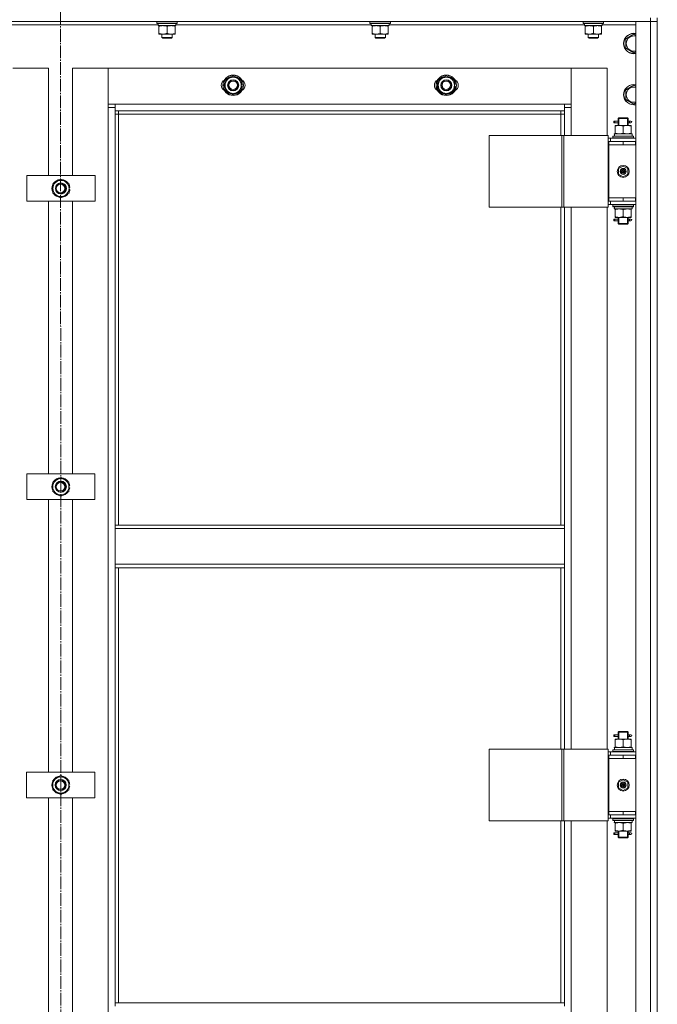
# Model space of a CAD drawing. Units: millimetres. Extents: x 0 to 32555, y -11 to 22275.
# Drawn here: x 8755 to 9503, y 16130 to 17285 of the extents above; entities that cross this region are included whole.
import ezdxf

# ---------------------------------------------------------------- set-up
doc = ezdxf.new("R2010")
doc.units = ezdxf.units.MM
doc.linetypes.add('K5LT_AXLED', pattern=[19.5, 15, -1.5, 1.5, -1.5])
doc.linetypes.add('K5LT_THIN', pattern=[0])
for name, color, linetype, true_color in [('OSI', 2, 'Continuous', 0xffff00), ('R', 1, 'Continuous', 0xff0000), ('WELDING', 7, 'Continuous', 0xffffff)]:
    doc.layers.add(name, color=color, linetype=linetype, true_color=true_color)

msp = doc.modelspace()

# ---------------------------------------------------------------- linework, layer by layer
at = {"layer": 'OSI', "color": 30, "linetype": 'K5LT_AXLED', "lineweight": 18, "true_color": 0xff8000}
msp.add_line((8802.5, 17976.1), (8804.5, 13614.2), dxfattribs=at)
at = {"layer": 'R', "color": 7, "linetype": 'K5LT_THIN', "lineweight": 18}
for p, q in [((9494.8, 17282.9), (8110.8, 17282.9)), ((8915.8, 17282.6), (8916, 17282.9)), ((8915.8, 17280.7), (8915.8, 17282.6)), ((8915.8, 17282.6), (8939.8, 17282.6)), ((8939.8, 17282.6), (8939.6, 17282.9)), ((8939.8, 17280.7), (8939.8, 17282.6)), ((9165.8, 17282.6), (9166, 17282.9)), ((9165.8, 17280.7), (9165.8, 17282.6)), ((9165.8, 17282.6), (9189.8, 17282.6)), ((9189.8, 17282.6), (9189.6, 17282.9)), ((9189.8, 17280.7), (9189.8, 17282.6)), ((9415.8, 17282.6), (9416, 17282.9)), ((9415.8, 17280.7), (9415.8, 17282.6)), ((9415.8, 17282.6), (9439.8, 17282.6)), ((9439.8, 17282.6), (9439.6, 17282.9)), ((9439.8, 17280.7), (9439.8, 17282.6)), ((9477.8, 17282.9), (9494.8, 17282.9)), ((9477.8, 15490.9), (9477.8, 17282.9)), ((9494.8, 17286.9), (9494.8, 17282.9)), ((9494.8, 15490.9), (9494.8, 17282.9)), ((9494.8, 17282.9), (9502.8, 17282.9)), ((9502.8, 17282.9), (9494.8, 17282.9)), ((9502.8, 17286.9), (9502.8, 17282.9)), ((9502.8, 17282.9), (9502.8, 15490.9)), ((9502.8, 17282.9), (9502.8, 15490.9)), ((8917.3, 17278.9), (8688.2, 17278.9)), ((8915.8, 17280.7), (8916, 17280.4)), ((8915.8, 17280.7), (8939.8, 17280.7)), ((8916, 17280.4), (8939.6, 17280.4)), ((8917.3, 17277.9), (8917.3, 17280.4)), ((8917.3, 17277.9), (8938.2, 17277.9)), ((8918.3, 17277), (8918.3, 17277.9)), ((8918.3, 17268.7), (8918.3, 17277)), ((8927.8, 17268.7), (8927.8, 17277)), ((8937.3, 17277.9), (8937.3, 17277)), ((8937.3, 17268.7), (8937.3, 17277)), ((8938.2, 17280.4), (8938.2, 17279)), ((9167.3, 17278.9), (8938.2, 17278.9)), ((8939.8, 17280.7), (8939.6, 17280.4)), ((9165.8, 17280.7), (9166, 17280.4)), ((9165.8, 17280.7), (9189.8, 17280.7)), ((9166, 17280.4), (9189.6, 17280.4)), ((9167.3, 17277.9), (9167.3, 17280.4)), ((9167.3, 17277.9), (9188.2, 17277.9)), ((9168.3, 17277), (9168.3, 17277.9)), ((9168.3, 17268.7), (9168.3, 17277)), ((9177.8, 17268.7), (9177.8, 17277)), ((9187.3, 17277.9), (9187.3, 17277)), ((9187.3, 17268.7), (9187.3, 17277)), ((9188.2, 17280.4), (9188.2, 17279)), ((9417.3, 17278.9), (9188.2, 17278.9)), ((9189.8, 17280.7), (9189.6, 17280.4)), ((9415.8, 17280.7), (9416, 17280.4)), ((9415.8, 17280.7), (9439.8, 17280.7)), ((9416, 17280.4), (9439.6, 17280.4)), ((9417.3, 17277.9), (9417.3, 17280.4)), ((9417.3, 17277.9), (9438.2, 17277.9)), ((9418.3, 17277), (9418.3, 17277.9)), ((9418.3, 17268.7), (9418.3, 17277)), ((9427.8, 17268.7), (9427.8, 17277)), ((9437.3, 17277.9), (9437.3, 17277)), ((9437.3, 17268.7), (9437.3, 17277)), ((9438.2, 17280.4), (9438.2, 17279)), ((9477.8, 17278.9), (9438.2, 17278.9)), ((9439.8, 17280.7), (9439.6, 17280.4)), ((8918.3, 17267.9), (8918.3, 17268.7)), ((8923, 17267.9), (8918.3, 17267.9)), ((8921.8, 17267.9), (8921.8, 17264)), ((8921.8, 17264), (8922.8, 17263.4)), ((8927.8, 17264), (8921.8, 17264)), ((8927.8, 17263.4), (8922.8, 17263.4)), ((8932.5, 17267.9), (8923, 17267.9)), ((8933.8, 17264), (8927.8, 17264)), ((8932.8, 17263.4), (8927.8, 17263.4)), ((8937.3, 17267.9), (8932.5, 17267.9)), ((8933.8, 17264), (8932.8, 17263.4)), ((8933.8, 17267.9), (8933.8, 17264)), ((8937.3, 17268.7), (8937.3, 17267.9)), ((9168.3, 17267.9), (9168.3, 17268.7)), ((9173, 17267.9), (9168.3, 17267.9)), ((9171.8, 17267.9), (9171.8, 17264)), ((9171.8, 17264), (9172.8, 17263.4)), ((9177.8, 17264), (9171.8, 17264)), ((9177.8, 17263.4), (9172.8, 17263.4)), ((9182.5, 17267.9), (9173, 17267.9)), ((9183.8, 17264), (9177.8, 17264)), ((9182.8, 17263.4), (9177.8, 17263.4)), ((9187.3, 17267.9), (9182.5, 17267.9)), ((9183.8, 17264), (9182.8, 17263.4)), ((9183.8, 17267.9), (9183.8, 17264)), ((9187.3, 17268.7), (9187.3, 17267.9)), ((9418.3, 17267.9), (9418.3, 17268.7)), ((9423, 17267.9), (9418.3, 17267.9)), ((9421.8, 17267.9), (9421.8, 17264)), ((9421.8, 17264), (9422.8, 17263.4)), ((9427.8, 17264), (9421.8, 17264)), ((9427.8, 17263.4), (9422.8, 17263.4)), ((9432.5, 17267.9), (9423, 17267.9)), ((9433.8, 17264), (9427.8, 17264)), ((9432.8, 17263.4), (9427.8, 17263.4)), ((9437.3, 17267.9), (9432.5, 17267.9)), ((9433.8, 17264), (9432.8, 17263.4)), ((9433.8, 17267.9), (9433.8, 17264)), ((9437.3, 17268.7), (9437.3, 17267.9)), ((9465.8, 17262.4), (9475.3, 17267.9)), ((9465.8, 17256.9), (9465.8, 17262.4)), ((9475.3, 17267.9), (9477.8, 17266.4)), ((9465.8, 17251.4), (9465.8, 17256.9)), ((9475.3, 17245.9), (9465.8, 17251.4)), ((9477.8, 17247.4), (9475.3, 17245.9)), ((8788.8, 17227.9), (8746.8, 17227.9)), ((8788.8, 17101.9), (8788.8, 17227.9)), ((8858.8, 17227.9), (8816.8, 17227.9)), ((8816.8, 17227.9), (8816.8, 17101.9)), ((8858.8, 17181.9), (8858.8, 17227.9)), ((8858.8, 17227.9), (8858.8, 17185.9)), ((9401.8, 17227.9), (8858.8, 17227.9)), ((9443.8, 17227.9), (9401.8, 17227.9)), ((9401.8, 17227.9), (9401.8, 17181.9)), ((9401.8, 17185.9), (9401.8, 17227.9)), ((9443.8, 17148.9), (9443.8, 17227.9)), ((8995.8, 17213.4), (9005.3, 17218.9)), ((8995.8, 17207.9), (8995.8, 17213.4)), ((9005.3, 17218.9), (9014.8, 17213.4)), ((9014.8, 17213.4), (9014.8, 17207.9)), ((9245.8, 17213.4), (9255.3, 17218.9)), ((9245.8, 17207.9), (9245.8, 17213.4)), ((9255.3, 17218.9), (9264.8, 17213.4)), ((9264.8, 17213.4), (9264.8, 17207.9)), ((8995.8, 17202.4), (8995.8, 17207.9)), ((9005.3, 17196.9), (8995.8, 17202.4)), ((9014.8, 17202.4), (9005.3, 17196.9)), ((9015.7, 17208.9), (9014.8, 17208.9)), ((9014.8, 17207.9), (9014.8, 17202.4)), ((9014.8, 17206.8), (9015.7, 17206.8)), ((9014.8, 17205.6), (9015.5, 17205.6)), ((9245.8, 17202.4), (9245.8, 17207.9)), ((9255.3, 17196.9), (9245.8, 17202.4)), ((9264.8, 17202.4), (9255.3, 17196.9)), ((9265.7, 17208.9), (9264.8, 17208.9)), ((9264.8, 17207.9), (9264.8, 17202.4)), ((9264.8, 17206.8), (9265.7, 17206.8)), ((9264.8, 17205.6), (9265.5, 17205.6)), ((9465.8, 17202.4), (9475.3, 17207.9)), ((9465.8, 17196.9), (9465.8, 17202.4)), ((9475.3, 17207.9), (9477.8, 17206.4)), ((9465.8, 17191.4), (9465.8, 17196.9)), ((9475.3, 17185.9), (9465.8, 17191.4)), ((8858.8, 17185.9), (8866.8, 17185.9)), ((8858.8, 15591.9), (8858.8, 17181.9)), ((8866.8, 17181.9), (8858.8, 17181.9)), ((8866.8, 17185.9), (9393.8, 17185.9)), ((8866.8, 17185.9), (8866.8, 17177.9)), ((9393.8, 17185.9), (9401.8, 17185.9)), ((9393.8, 17177.9), (9393.8, 17185.9)), ((9401.8, 17181.9), (9393.8, 17181.9)), ((9401.8, 17181.9), (9401.8, 17148.9)), ((9477.8, 17187.4), (9475.3, 17185.9)), ((9393.8, 17177.9), (8866.8, 17177.9)), ((8866.8, 17177.9), (8866.8, 16691.9)), ((8870.8, 17173.9), (8866.8, 17173.9)), ((8870.8, 17177.9), (8870.8, 17173.9)), ((9389.8, 17173.9), (8870.8, 17173.9)), ((8870.8, 17173.9), (8870.8, 16691.9)), ((9389.8, 17173.9), (9389.8, 17177.9)), ((9389.8, 17173.9), (9393.8, 17173.9)), ((9389.8, 17148.9), (9389.8, 17173.9)), ((9393.8, 17148.9), (9393.8, 17177.9)), ((9456.8, 17168.9), (9457.8, 17169.9)), ((9456.8, 17168.9), (9462.8, 17168.9)), ((9456.8, 17166.4), (9456.8, 17168.9)), ((9457.7, 17168.9), (9457.7, 17169.8)), ((9457.7, 17160.9), (9457.7, 17168.9)), ((9457.8, 17169.9), (9462.8, 17169.9)), ((9462.8, 17169.9), (9467.8, 17169.9)), ((9462.8, 17168.9), (9468.8, 17168.9)), ((9468.8, 17168.9), (9467.8, 17169.9)), ((9467.8, 17168.9), (9467.8, 17169.8)), ((9467.8, 17160.9), (9467.8, 17168.9)), ((9468.8, 17166.4), (9468.8, 17168.9)), ((9452, 17163.9), (9452, 17165.9)), ((9452.8, 17165.9), (9452, 17165.9)), ((9452.8, 17163.9), (9452, 17163.9)), ((9452.8, 17165.9), (9452.8, 17163.9)), ((9452.8, 17165.9), (9456.9, 17165.9)), ((9452.8, 17163.9), (9456.9, 17163.9)), ((9453.3, 17160), (9453.3, 17160.9)), ((9453.3, 17160.9), (9458, 17160.9)), ((9453.3, 17160), (9453.3, 17151.7)), ((9456.9, 17165.9), (9455, 17165.9)), ((9456.9, 17163.9), (9455, 17163.9)), ((9456.8, 17160.9), (9456.8, 17163.4)), ((9458, 17160.9), (9467.5, 17160.9)), ((9462.8, 17160), (9462.8, 17151.7)), ((9467.5, 17160.9), (9472.3, 17160.9)), ((9468.7, 17165.9), (9470.5, 17165.9)), ((9468.7, 17163.9), (9470.5, 17163.9)), ((9468.8, 17160.9), (9468.8, 17163.4)), ((9470.5, 17165.9), (9471.8, 17165.9)), ((9470.5, 17163.9), (9471.8, 17163.9)), ((9472.3, 17160.9), (9472.3, 17160)), ((9472.3, 17160), (9472.3, 17151.7)), ((9305.7, 17148.9), (9305.7, 17064.9)), ((9390.9, 17148.9), (9305.7, 17148.9)), ((9390.9, 17148.9), (9390.9, 17064.9)), ((9393.1, 17148.9), (9390.9, 17148.9)), ((9445.1, 17148.9), (9393.1, 17148.9)), ((9393.1, 17148.9), (9393.1, 17064.9)), ((9445.1, 17148.9), (9445.1, 17064.9)), ((9447.8, 17145.9), (9445.1, 17145.9)), ((9447.8, 17145.9), (9477.8, 17145.9)), ((9447.8, 17141.9), (9447.8, 17145.9)), ((9450.8, 17148.1), (9451, 17148.4)), ((9450.8, 17148.1), (9450.8, 17146.2)), ((9474.8, 17148.1), (9450.8, 17148.1)), ((9474.8, 17146.2), (9450.8, 17146.2)), ((9450.8, 17146.2), (9451, 17145.9)), ((9474.6, 17148.4), (9451, 17148.4)), ((9452.3, 17150.9), (9473.3, 17150.9)), ((9452.4, 17149.5), (9452.4, 17148.4)), ((9453.3, 17150.9), (9453.3, 17151.7)), ((9472.3, 17151.7), (9472.3, 17150.9)), ((9473.3, 17148.4), (9473.3, 17150.9)), ((9474.8, 17148.1), (9474.6, 17148.4)), ((9474.8, 17146.2), (9474.6, 17145.9)), ((9474.8, 17148.1), (9474.8, 17146.2)), ((9445.8, 17141.9), (9445.1, 17141.9)), ((9445.8, 17141.9), (9462.8, 17141.9)), ((9445.8, 17137.9), (9445.8, 17141.9)), ((9445.8, 17137.9), (9462.8, 17137.9)), ((9462.8, 17137.9), (9445.8, 17137.9)), ((9445.8, 17137.9), (9445.8, 17075.9)), ((9462.8, 17137.9), (9462.8, 17141.9)), ((9462.8, 17141.9), (9477.3, 17141.9)), ((9462.8, 17137.9), (9477.3, 17137.9)), ((9477.3, 17137.9), (9477.3, 17141.9)), ((9477.3, 17141.9), (9477.8, 17141.9)), ((9477.3, 17137.9), (9477.8, 17137.9)), ((9457.3, 17110.1), (9462.8, 17113.2)), ((9457.3, 17103.7), (9457.3, 17110.1)), ((9462.8, 17113.2), (9468.3, 17110.1)), ((9468.3, 17110.1), (9468.3, 17103.7)), ((8763.3, 17071.9), (8763.3, 17101.9)), ((8763.3, 17101.9), (8843.3, 17101.9)), ((8793.8, 17092.4), (8803.3, 17097.9)), ((8803.3, 17097.9), (8812.8, 17092.4)), ((8843.3, 17101.9), (8843.3, 17071.9)), ((9462.8, 17100.5), (9457.3, 17103.7)), ((9462.8, 17106.9), (9462, 17107.3)), ((9462.8, 17106.9), (9463.6, 17106.4)), ((9468.3, 17103.7), (9462.8, 17100.5)), ((8793.8, 17086.9), (8793.8, 17092.4)), ((8793.8, 17081.4), (8793.8, 17086.9)), ((8812.8, 17092.4), (8812.8, 17086.9)), ((8812.8, 17086.9), (8812.8, 17081.4)), ((8813.8, 17087.9), (8812.9, 17087.9)), ((8803.3, 17075.9), (8793.8, 17081.4)), ((8812.8, 17081.4), (8803.3, 17075.9)), ((8812.8, 17085.8), (8813.8, 17085.8)), ((8812.8, 17084.6), (8813.6, 17084.6)), ((9445.8, 17075.9), (9445.8, 17071.9)), ((9462.8, 17075.9), (9445.8, 17075.9)), ((9462.8, 17075.9), (9445.8, 17075.9)), ((9477.3, 17075.9), (9462.8, 17075.9)), ((9462.8, 17075.9), (9462.8, 17071.9)), ((9477.8, 17075.9), (9477.3, 17075.9)), ((9477.3, 17075.9), (9477.3, 17071.9)), ((8843.3, 17071.9), (8763.3, 17071.9)), ((8788.8, 16751.9), (8788.8, 17071.9)), ((8816.8, 17071.9), (8816.8, 16751.9)), ((9390.9, 17064.9), (9305.7, 17064.9)), ((9389.8, 16691.9), (9389.8, 17064.9)), ((9393.1, 17064.9), (9390.9, 17064.9)), ((9445.1, 17064.9), (9393.1, 17064.9)), ((9393.8, 16691.9), (9393.8, 17064.9)), ((9401.8, 17064.9), (9401.8, 16428.9)), ((9443.8, 16428.9), (9443.8, 17064.9)), ((9445.1, 17071.9), (9445.8, 17071.9)), ((9445.1, 17067.9), (9447.8, 17067.9)), ((9462.8, 17071.9), (9445.8, 17071.9)), ((9447.8, 17071.9), (9447.8, 17067.9)), ((9477.8, 17067.9), (9447.8, 17067.9)), ((9450.8, 17067.6), (9451, 17067.9)), ((9450.8, 17067.6), (9450.8, 17065.7)), ((9474.8, 17067.6), (9450.8, 17067.6)), ((9474.8, 17065.7), (9450.8, 17065.7)), ((9450.8, 17065.7), (9451, 17065.4)), ((9474.6, 17065.4), (9451, 17065.4)), ((9452.3, 17062.9), (9452.4, 17064.3)), ((9477.3, 17071.9), (9462.8, 17071.9)), ((9473.3, 17065.4), (9473.3, 17062.9)), ((9474.8, 17067.6), (9474.6, 17067.9)), ((9474.8, 17065.7), (9474.6, 17065.4)), ((9474.8, 17067.6), (9474.8, 17065.7)), ((9477.8, 17071.9), (9477.3, 17071.9)), ((9452.3, 17062.9), (9452.5, 17062.9)), ((9473.3, 17062.9), (9452.5, 17062.9)), ((9453.3, 17062), (9453.3, 17062.9)), ((9453.3, 17053.7), (9453.3, 17062)), ((9453.3, 17052.9), (9453.3, 17053.7)), ((9458, 17052.9), (9453.3, 17052.9)), ((9456.8, 17051.4), (9456.8, 17052.9)), ((9457.7, 17045.9), (9457.7, 17052.9)), ((9467.5, 17052.9), (9458, 17052.9)), ((9462.8, 17053.7), (9462.8, 17062)), ((9472.3, 17052.9), (9467.5, 17052.9)), ((9467.8, 17045.9), (9467.8, 17052.9)), ((9468.8, 17051.4), (9468.8, 17052.9)), ((9472.3, 17062.9), (9472.3, 17062)), ((9472.3, 17053.7), (9472.3, 17062)), ((9472.3, 17053.7), (9472.3, 17052.9)), ((9452, 17048.9), (9452, 17050.9)), ((9452.8, 17050.9), (9452, 17050.9)), ((9452.8, 17048.9), (9452, 17048.9)), ((9452.8, 17050.9), (9452.8, 17048.9)), ((9452.8, 17050.9), (9456.9, 17050.9)), ((9452.8, 17048.9), (9456.9, 17048.9)), ((9456.9, 17050.9), (9455, 17050.9)), ((9456.9, 17048.9), (9455, 17048.9)), ((9456.8, 17045.9), (9456.8, 17048.4)), ((9456.8, 17045.9), (9457.8, 17044.9)), ((9456.8, 17045.9), (9462.8, 17045.9)), ((9457.7, 17045.9), (9457.7, 17044.9)), ((9457.8, 17044.9), (9462.8, 17044.9)), ((9462.8, 17045.9), (9468.8, 17045.9)), ((9462.8, 17044.9), (9467.8, 17044.9)), ((9468.8, 17045.9), (9467.8, 17044.9)), ((9467.8, 17045.9), (9467.8, 17044.9)), ((9468.7, 17050.9), (9470.5, 17050.9)), ((9468.7, 17048.9), (9470.5, 17048.9)), ((9468.8, 17045.9), (9468.8, 17048.4)), ((9470.5, 17050.9), (9471.8, 17050.9)), ((9470.5, 17048.9), (9471.8, 17048.9)), ((8763.2, 16721.9), (8763.2, 16751.9)), ((8763.2, 16751.9), (8843.2, 16751.9)), ((8843.2, 16751.9), (8843.2, 16721.9)), ((8793.7, 16742.4), (8803.2, 16747.9)), ((8793.7, 16736.9), (8793.7, 16742.4)), ((8803.2, 16747.9), (8812.7, 16742.4)), ((8812.7, 16742.4), (8812.7, 16736.9)), ((8793.7, 16731.4), (8793.7, 16736.9)), ((8803.2, 16725.9), (8793.7, 16731.4)), ((8812.7, 16731.4), (8803.2, 16725.9)), ((8813.7, 16737.9), (8812.7, 16737.9)), ((8812.7, 16736.9), (8812.7, 16731.4)), ((8812.7, 16735.8), (8813.6, 16735.8)), ((8812.7, 16734.6), (8813.5, 16734.6)), ((8843.2, 16721.9), (8763.2, 16721.9)), ((8788.8, 16401.9), (8788.8, 16721.9)), ((8816.8, 16721.9), (8816.8, 16401.9)), ((8866.8, 16691.9), (9393.8, 16691.9)), ((8866.8, 16691.9), (8866.8, 16687.9)), ((8866.8, 16687.9), (9393.8, 16687.9)), ((8866.8, 16645.9), (8866.8, 16687.9)), ((9393.8, 16691.9), (9393.8, 16687.9)), ((9393.8, 16687.9), (9393.8, 16645.9)), ((8866.8, 16645.9), (9393.8, 16645.9)), ((8866.8, 16645.9), (8866.8, 16641.9)), ((8866.8, 16641.9), (9393.8, 16641.9)), ((8866.8, 16641.9), (8866.8, 16131.4)), ((8870.8, 16641.9), (8870.8, 16131.4)), ((9389.8, 16428.9), (9389.8, 16641.9)), ((9393.8, 16645.9), (9393.8, 16641.9)), ((9393.8, 16428.9), (9393.8, 16641.9)), ((9452, 16443.9), (9452, 16445.9)), ((9452.8, 16445.9), (9452, 16445.9)), ((9452.8, 16443.9), (9452, 16443.9)), ((9452.8, 16445.9), (9452.8, 16443.9)), ((9452.8, 16445.9), (9456.9, 16445.9)), ((9452.8, 16443.9), (9456.9, 16443.9)), ((9453.3, 16440), (9453.3, 16440.9)), ((9453.3, 16440.9), (9458, 16440.9)), ((9453.3, 16440), (9453.3, 16431.7)), ((9456.9, 16445.9), (9455, 16445.9)), ((9456.9, 16443.9), (9455, 16443.9)), ((9456.8, 16448.9), (9457.8, 16449.9)), ((9456.8, 16448.9), (9462.8, 16448.9)), ((9456.8, 16446.4), (9456.8, 16448.9)), ((9456.8, 16440.9), (9456.8, 16443.4)), ((9457.7, 16448.9), (9457.7, 16449.8)), ((9457.7, 16440.9), (9457.7, 16448.9)), ((9457.8, 16449.9), (9462.8, 16449.9)), ((9458, 16440.9), (9467.5, 16440.9)), ((9462.8, 16449.9), (9467.8, 16449.9)), ((9462.8, 16448.9), (9468.8, 16448.9)), ((9462.8, 16440), (9462.8, 16431.7)), ((9467.5, 16440.9), (9472.3, 16440.9)), ((9468.8, 16448.9), (9467.8, 16449.9)), ((9467.8, 16448.9), (9467.8, 16449.8)), ((9467.8, 16440.9), (9467.8, 16448.9)), ((9468.7, 16445.9), (9470.5, 16445.9)), ((9468.7, 16443.9), (9470.5, 16443.9)), ((9468.8, 16446.4), (9468.8, 16448.9)), ((9468.8, 16440.9), (9468.8, 16443.4)), ((9470.5, 16445.9), (9471.8, 16445.9)), ((9470.5, 16443.9), (9471.8, 16443.9)), ((9472.3, 16440.9), (9472.3, 16440)), ((9472.3, 16440), (9472.3, 16431.7)), ((9305.7, 16428.9), (9305.7, 16344.9)), ((9390.9, 16428.9), (9305.7, 16428.9)), ((9390.9, 16428.9), (9390.9, 16344.9)), ((9393.1, 16428.9), (9390.9, 16428.9)), ((9445.1, 16428.9), (9393.1, 16428.9)), ((9393.1, 16428.9), (9393.1, 16344.9)), ((9445.1, 16428.9), (9445.1, 16344.9)), ((9450.8, 16428.1), (9451, 16428.4)), ((9450.8, 16428.1), (9450.8, 16426.2)), ((9474.8, 16428.1), (9450.8, 16428.1)), ((9474.6, 16428.4), (9451, 16428.4)), ((9452.3, 16430.9), (9473.3, 16430.9)), ((9452.4, 16429.5), (9452.4, 16428.4)), ((9453.3, 16430.9), (9453.3, 16431.7)), ((9472.3, 16431.7), (9472.3, 16430.9)), ((9473.3, 16428.4), (9473.3, 16430.9)), ((9474.8, 16428.1), (9474.6, 16428.4)), ((9474.8, 16428.1), (9474.8, 16426.2)), ((9447.8, 16425.9), (9445.1, 16425.9)), ((9445.8, 16421.9), (9445.1, 16421.9)), ((9445.8, 16421.9), (9462.8, 16421.9)), ((9445.8, 16417.9), (9445.8, 16421.9)), ((9445.8, 16417.9), (9462.8, 16417.9)), ((9462.8, 16417.9), (9445.8, 16417.9)), ((9445.8, 16417.9), (9445.8, 16355.9)), ((9447.8, 16425.9), (9477.8, 16425.9)), ((9447.8, 16421.9), (9447.8, 16425.9)), ((9474.8, 16426.2), (9450.8, 16426.2)), ((9450.8, 16426.2), (9451, 16425.9)), ((9462.8, 16417.9), (9462.8, 16421.9)), ((9462.8, 16421.9), (9477.3, 16421.9)), ((9462.8, 16417.9), (9477.3, 16417.9)), ((9474.8, 16426.2), (9474.6, 16425.9)), ((9477.3, 16417.9), (9477.3, 16421.9)), ((9477.3, 16421.9), (9477.8, 16421.9)), ((9477.3, 16417.9), (9477.8, 16417.9)), ((8763.1, 16371.9), (8763.1, 16401.9)), ((8763.1, 16401.9), (8843.1, 16401.9)), ((8793.6, 16392.4), (8803.1, 16397.9)), ((8803.1, 16397.9), (8812.6, 16392.4)), ((8843.1, 16401.9), (8843.1, 16371.9)), ((9457.3, 16390.1), (9462.8, 16393.2)), ((9462.8, 16393.2), (9468.3, 16390.1)), ((8793.6, 16386.9), (8793.6, 16392.4)), ((8793.6, 16381.4), (8793.6, 16386.9)), ((8812.6, 16392.4), (8812.6, 16386.9)), ((8813.5, 16387.9), (8812.6, 16387.9)), ((8812.6, 16386.9), (8812.6, 16381.4)), ((8812.6, 16385.8), (8813.5, 16385.8)), ((8812.6, 16384.6), (8813.3, 16384.6)), ((9457.3, 16383.7), (9457.3, 16390.1)), ((9462.8, 16380.5), (9457.3, 16383.7)), ((9462.8, 16386.9), (9462, 16387.3)), ((9462.8, 16386.9), (9463.6, 16386.4)), ((9468.3, 16383.7), (9462.8, 16380.5)), ((9468.3, 16390.1), (9468.3, 16383.7)), ((8843.1, 16371.9), (8763.1, 16371.9)), ((8788.8, 16051.9), (8788.8, 16371.9)), ((8803.1, 16375.9), (8793.6, 16381.4)), ((8812.6, 16381.4), (8803.1, 16375.9)), ((8816.8, 16371.9), (8816.8, 16051.9)), ((9445.1, 16351.9), (9445.8, 16351.9)), ((9445.1, 16347.9), (9447.8, 16347.9)), ((9445.8, 16355.9), (9445.8, 16351.9)), ((9462.8, 16355.9), (9445.8, 16355.9)), ((9462.8, 16355.9), (9445.8, 16355.9)), ((9462.8, 16351.9), (9445.8, 16351.9)), ((9447.8, 16351.9), (9447.8, 16347.9)), ((9477.8, 16347.9), (9447.8, 16347.9)), ((9450.8, 16347.6), (9451, 16347.9)), ((9450.8, 16347.6), (9450.8, 16345.7)), ((9474.8, 16347.6), (9450.8, 16347.6)), ((9477.3, 16355.9), (9462.8, 16355.9)), ((9462.8, 16355.9), (9462.8, 16351.9)), ((9477.3, 16351.9), (9462.8, 16351.9)), ((9474.8, 16347.6), (9474.6, 16347.9)), ((9474.8, 16347.6), (9474.8, 16345.7)), ((9477.8, 16355.9), (9477.3, 16355.9)), ((9477.3, 16355.9), (9477.3, 16351.9)), ((9477.8, 16351.9), (9477.3, 16351.9)), ((9390.9, 16344.9), (9305.7, 16344.9)), ((9389.8, 16131.4), (9389.8, 16344.9)), ((9393.1, 16344.9), (9390.9, 16344.9)), ((9445.1, 16344.9), (9393.1, 16344.9)), ((9393.8, 16131.4), (9393.8, 16344.9)), ((9401.8, 16344.9), (9401.8, 15708.9)), ((9443.8, 15708.9), (9443.8, 16344.9)), ((9474.8, 16345.7), (9450.8, 16345.7)), ((9450.8, 16345.7), (9451, 16345.4)), ((9474.6, 16345.4), (9451, 16345.4)), ((9452.3, 16342.9), (9452.4, 16344.3)), ((9452.3, 16342.9), (9452.5, 16342.9)), ((9473.3, 16342.9), (9452.5, 16342.9)), ((9453.3, 16342), (9453.3, 16342.9)), ((9453.3, 16333.7), (9453.3, 16342)), ((9462.8, 16333.7), (9462.8, 16342)), ((9472.3, 16342.9), (9472.3, 16342)), ((9472.3, 16333.7), (9472.3, 16342)), ((9473.3, 16345.4), (9473.3, 16342.9)), ((9474.8, 16345.7), (9474.6, 16345.4)), ((9452, 16328.9), (9452, 16330.9)), ((9452.8, 16330.9), (9452, 16330.9)), ((9452.8, 16328.9), (9452, 16328.9)), ((9452.8, 16330.9), (9452.8, 16328.9)), ((9452.8, 16330.9), (9456.9, 16330.9)), ((9452.8, 16328.9), (9456.9, 16328.9)), ((9453.3, 16332.9), (9453.3, 16333.7)), ((9458, 16332.9), (9453.3, 16332.9)), ((9456.9, 16330.9), (9455, 16330.9)), ((9456.9, 16328.9), (9455, 16328.9)), ((9456.8, 16331.4), (9456.8, 16332.9)), ((9456.8, 16325.9), (9456.8, 16328.4)), ((9456.8, 16325.9), (9457.8, 16324.9)), ((9456.8, 16325.9), (9462.8, 16325.9)), ((9457.7, 16325.9), (9457.7, 16332.9)), ((9457.7, 16325.9), (9457.7, 16324.9)), ((9457.8, 16324.9), (9462.8, 16324.9)), ((9467.5, 16332.9), (9458, 16332.9)), ((9462.8, 16325.9), (9468.8, 16325.9)), ((9462.8, 16324.9), (9467.8, 16324.9)), ((9472.3, 16332.9), (9467.5, 16332.9)), ((9467.8, 16325.9), (9467.8, 16332.9)), ((9468.8, 16325.9), (9467.8, 16324.9)), ((9467.8, 16325.9), (9467.8, 16324.9)), ((9468.7, 16330.9), (9470.5, 16330.9)), ((9468.7, 16328.9), (9470.5, 16328.9)), ((9468.8, 16331.4), (9468.8, 16332.9)), ((9468.8, 16325.9), (9468.8, 16328.4)), ((9470.5, 16330.9), (9471.8, 16330.9)), ((9470.5, 16328.9), (9471.8, 16328.9)), ((9472.3, 16333.7), (9472.3, 16332.9)), ((8866.8, 16131.4), (9393.8, 16131.4)), ((8866.8, 16131.4), (8866.8, 16127.4)), ((9393.8, 16131.4), (9393.8, 16127.4))]:
    msp.add_line(p, q, dxfattribs=at)
for centre, radius in [((9005.3, 17207.9), 12), ((9005.3, 17207.9), 11.8), ((9005.3, 17207.9), 6.5), ((9005.3, 17207.9), 6), ((9255.3, 17207.9), 12), ((9255.3, 17207.9), 11.8), ((9255.3, 17207.9), 6.5), ((9255.3, 17207.9), 6), ((9005.3, 17207.9), 5), ((9255.3, 17207.9), 5), ((9462.8, 17106.9), 7), ((9462.8, 17106.9), 3.49), ((9462.8, 17106.9), 3.25), ((9462.8, 17106.9), 2.1), ((8802.8, 17086.9), 6), ((8802.8, 17086.9), 5), ((8803.2, 16736.9), 6.5), ((8802.8, 16736.9), 6), ((8802.8, 16736.9), 5), ((8803.1, 16386.9), 6.5), ((9462.8, 16386.9), 7), ((8802.8, 16386.9), 6), ((8802.8, 16386.9), 5), ((9462.8, 16386.9), 3.49), ((9462.8, 16386.9), 3.25), ((9462.8, 16386.9), 2.1)]:
    msp.add_circle(centre, radius, dxfattribs=at)
for centre, radius, start, end in [((9475.3, 17256.9), 12, 77.9753, 180), ((9475.3, 17256.9), 11.8, 77.7965, 180), ((9475.3, 17256.9), 8.97, 73.8216, 180), ((9475.3, 17256.9), 12, 180, 282.0247), ((9475.3, 17256.9), 11.8, 180, 282.2035), ((9475.3, 17256.9), 8.97, 180, 286.1784), ((8998.3, 17207.9), 7, 117.9946, 242.0054), ((9005.3, 17207.9), 9.5, 0, 180), ((9005.3, 17207.9), 10.5, 94.7912, 145.2088), ((9005.3, 17207.9), 10.5, 34.7912, 85.2088), ((9012.3, 17207.9), 7, 297.9946, 62.0054), ((9248.3, 17207.9), 7, 117.9946, 242.0054), ((9255.3, 17207.9), 9.5, 0, 180), ((9255.3, 17207.9), 10.5, 94.7912, 145.2088), ((9255.3, 17207.9), 10.5, 34.7912, 85.2088), ((9262.3, 17207.9), 7, 297.9946, 62.0054), ((9005.3, 17207.9), 10.5, 154.7912, 205.2088), ((9005.3, 17207.9), 9.5, 180, 0), ((9005.3, 17207.9), 10.5, 214.7912, 265.2088), ((9005.3, 17207.9), 10.5, 274.7912, 325.2088), ((9005.3, 17207.9), 10.5, 5.5324, 25.2088), ((9005.3, 17207.9), 10.5, 334.7912, 347.3589), ((9005.3, 17207.9), 10.5, 347.3589, 353.8105), ((9255.3, 17207.9), 10.5, 154.7912, 205.2088), ((9255.3, 17207.9), 9.5, 180, 0), ((9255.3, 17207.9), 10.5, 214.7912, 265.2088), ((9255.3, 17207.9), 10.5, 274.7912, 325.2088), ((9255.3, 17207.9), 10.5, 5.5324, 25.2088), ((9255.3, 17207.9), 10.5, 334.7912, 347.3589), ((9255.3, 17207.9), 10.5, 347.3589, 353.8105), ((9475.3, 17196.9), 12, 77.9753, 180), ((9475.3, 17196.9), 11.8, 77.7965, 180), ((9475.3, 17196.9), 8.97, 73.8216, 180), ((9475.3, 17196.9), 12, 180, 282.0247), ((9475.3, 17196.9), 11.8, 180, 282.2035), ((9475.3, 17196.9), 8.97, 180, 286.1784), ((9471.8, 17164.9), 1, 270, 90), ((9462.8, 17106.9), 3.19, 330, 150), ((9462.8, 17106.9), 3.19, 150, 330), ((9462.8, 17106.9), 0.9, 150, 330), ((9462.8, 17106.9), 0.9, 330, 150), ((8803.3, 17086.9), 10.5, 154.7912, 205.2088), ((8803.3, 17086.9), 9.5, 0, 180), ((8803.3, 17086.9), 9.5, 180, 0), ((8803.3, 17086.9), 10.5, 94.7912, 145.2088), ((8803.3, 17086.9), 6.5, 205.6724, 154.3047), ((8803.3, 17086.9), 6, 267.3125, 92.6646), ((8803.3, 17086.9), 10.5, 34.7912, 85.2088), ((8802.8, 17086.9), 6.25, 298.8118, 61.1652), ((8803.3, 17086.9), 10.5, 5.5324, 25.2088), ((8803.3, 17086.9), 10.5, 214.7912, 265.2088), ((8803.3, 17086.9), 10.5, 274.7912, 325.2088), ((8803.3, 17086.9), 10.5, 334.7912, 347.3589), ((8803.3, 17086.9), 10.5, 347.3589, 353.8105), ((9471.8, 17049.9), 1, 270, 90), ((8803.2, 16736.9), 10.5, 154.7912, 205.2088), ((8803.2, 16736.9), 9.5, 0, 180), ((8803.2, 16736.9), 10.5, 94.7912, 145.2088), ((8803.2, 16736.9), 6, 267.9818, 91.9953), ((8803.2, 16736.9), 10.5, 34.7912, 85.2088), ((8802.8, 16736.9), 6.25, 308.0617, 51.9154), ((8803.2, 16736.9), 10.5, 5.5324, 25.2088), ((8803.2, 16736.9), 9.5, 180, 0), ((8803.2, 16736.9), 10.5, 214.7912, 265.2088), ((8803.2, 16736.9), 10.5, 274.7912, 325.2088), ((8803.2, 16736.9), 10.5, 334.7912, 347.3589), ((8803.2, 16736.9), 10.5, 347.3589, 353.8105), ((9471.8, 16444.9), 1, 270, 90), ((8803.1, 16386.9), 9.5, 0, 180), ((8803.1, 16386.9), 10.5, 94.7912, 145.2088), ((8803.1, 16386.9), 10.5, 34.7912, 85.2088), ((8803.1, 16386.9), 10.5, 154.7912, 205.2088), ((8803.1, 16386.9), 9.5, 180, 0), ((8803.1, 16386.9), 6, 268.6509, 91.3262), ((8802.8, 16386.9), 6.25, 333.7534, 26.2237), ((8803.1, 16386.9), 10.5, 5.5324, 25.2088), ((8803.1, 16386.9), 10.5, 334.7912, 347.3589), ((8803.1, 16386.9), 10.5, 347.3589, 353.8105), ((9462.8, 16386.9), 3.19, 150, 330), ((9462.8, 16386.9), 3.19, 330, 150), ((9462.8, 16386.9), 0.9, 150, 330), ((9462.8, 16386.9), 0.9, 330, 150), ((8803.1, 16386.9), 10.5, 214.7912, 265.2088), ((8803.1, 16386.9), 10.5, 274.7912, 325.2088), ((9471.8, 16329.9), 1, 270, 90)]:
    msp.add_arc(centre, radius, start, end, dxfattribs=at)
for centre, major_axis, ratio, start_param, end_param in [((8927.8, 17275.5), (0, 22.5), 0.466308, -1.46277, -1.350168), ((9177.8, 17275.5), (0, 22.5), 0.466308, -1.46277, -1.350168), ((9427.8, 17275.5), (0, 22.5), 0.466308, -1.46277, -1.350168), ((9470.5, 17164.9), (0, 1), 0.301552, 0, 3.141593), ((9462.8, 17153.1), (0, 22.5), 0.466308, 1.667355, 1.779747), ((9462.8, 17067.8), (0, -22.5), 0.466308, -1.46282, -1.350219), ((9470.5, 17049.9), (0, 1), 0.301552, 0, 3.141593), ((9470.5, 16444.9), (0, 1), 0.301552, 0, 3.141593), ((9462.8, 16433.1), (0, 22.5), 0.466308, 1.667355, 1.779747), ((9462.8, 16347.8), (0, -22.5), 0.466308, -1.46282, -1.350219), ((9470.5, 16329.9), (0, 1), 0.301552, 0, 3.141593)]:
    msp.add_ellipse(centre, major_axis=major_axis, ratio=ratio, start_param=start_param, end_param=end_param, dxfattribs=at)
at = {"layer": 'WELDING', "color": 7, "linetype": 'K5LT_THIN', "lineweight": 18}
for p, q in [((9457, 17164.9), (9456.8, 17166.3)), ((9456.8, 17166.3), (9456.9, 17166)), ((9456.8, 17163.4), (9457, 17164.4)), ((9456.9, 17163.9), (9456.8, 17163.4)), ((9456.9, 17166), (9456.9, 17165.9)), ((9457, 17164.4), (9457, 17164.9)), ((9468.8, 17166.4), (9468.6, 17165.4)), ((9468.6, 17165.4), (9468.6, 17164.9)), ((9468.6, 17164.9), (9468.8, 17163.4)), ((9468.7, 17165.9), (9468.8, 17166.4)), ((9468.7, 17163.7), (9468.7, 17163.9)), ((9468.8, 17163.4), (9468.7, 17163.7)), ((9457, 17049.9), (9456.8, 17051.3)), ((9456.8, 17051.3), (9456.9, 17051)), ((9456.8, 17048.4), (9457, 17049.4)), ((9456.9, 17048.9), (9456.8, 17048.4)), ((9456.9, 17051), (9456.9, 17050.9)), ((9457, 17049.4), (9457, 17049.9)), ((9468.8, 17051.4), (9468.6, 17050.4)), ((9468.6, 17050.4), (9468.6, 17049.9)), ((9468.6, 17049.9), (9468.8, 17048.4)), ((9468.7, 17050.9), (9468.8, 17051.4)), ((9468.7, 17048.7), (9468.7, 17048.9)), ((9468.8, 17048.4), (9468.7, 17048.7)), ((9457, 16444.9), (9456.8, 16446.3)), ((9456.8, 16446.3), (9456.9, 16446)), ((9456.8, 16443.4), (9457, 16444.4)), ((9456.9, 16443.9), (9456.8, 16443.4)), ((9456.9, 16446), (9456.9, 16445.9)), ((9457, 16444.4), (9457, 16444.9)), ((9468.8, 16446.4), (9468.6, 16445.4)), ((9468.6, 16445.4), (9468.6, 16444.9)), ((9468.6, 16444.9), (9468.8, 16443.4)), ((9468.7, 16445.9), (9468.8, 16446.4)), ((9468.7, 16443.7), (9468.7, 16443.9)), ((9468.8, 16443.4), (9468.7, 16443.7)), ((9457, 16329.9), (9456.8, 16331.3)), ((9456.8, 16331.3), (9456.9, 16331)), ((9456.8, 16328.4), (9457, 16329.4)), ((9456.9, 16328.9), (9456.8, 16328.4)), ((9456.9, 16331), (9456.9, 16330.9)), ((9457, 16329.4), (9457, 16329.9)), ((9468.8, 16331.4), (9468.6, 16330.4)), ((9468.6, 16330.4), (9468.6, 16329.9)), ((9468.6, 16329.9), (9468.8, 16328.4)), ((9468.7, 16330.9), (9468.8, 16331.4)), ((9468.7, 16328.7), (9468.7, 16328.9)), ((9468.8, 16328.4), (9468.7, 16328.7))]:
    msp.add_line(p, q, dxfattribs=at)
for points, knots in [([(8927.8, 17277), (8927.2, 17277.2), (8926.4, 17277.5), (8925.4, 17277.7), (8924.8, 17277.8), (8924.3, 17277.8), (8923.8, 17277.9), (8923.2, 17277.9), (8922.7, 17277.9), (8922.2, 17277.9), (8921.6, 17277.8), (8920.9, 17277.7), (8919.8, 17277.5), (8918.9, 17277.2), (8918.3, 17277)], [0, 0, 0, 0, 2.72415, 3.912285, 4.716446, 5.530362, 6.353984, 7.180289, 7.997717, 8.810544, 9.605533, 10.761675, 12.184093, 15, 15, 15, 15]), ([(8937.3, 17277), (8936.7, 17277.2), (8935.9, 17277.5), (8934.9, 17277.7), (8934.3, 17277.8), (8933.8, 17277.8), (8933.3, 17277.9), (8932.7, 17277.9), (8932.2, 17277.9), (8931.7, 17277.9), (8931.1, 17277.8), (8930.4, 17277.7), (8929.3, 17277.5), (8928.4, 17277.2), (8927.8, 17277)], [0, 0, 0, 0, 2.72415, 3.912285, 4.716446, 5.530362, 6.353984, 7.180289, 7.997717, 8.810544, 9.605533, 10.761675, 12.184093, 15, 15, 15, 15]), ([(9177.8, 17277), (9177.2, 17277.2), (9176.4, 17277.5), (9175.4, 17277.7), (9174.8, 17277.8), (9174.3, 17277.8), (9173.8, 17277.9), (9173.2, 17277.9), (9172.7, 17277.9), (9172.2, 17277.9), (9171.6, 17277.8), (9170.9, 17277.7), (9169.8, 17277.5), (9168.9, 17277.2), (9168.3, 17277)], [0, 0, 0, 0, 2.72415, 3.912285, 4.716446, 5.530362, 6.353984, 7.180289, 7.997717, 8.810544, 9.605533, 10.761675, 12.184093, 15, 15, 15, 15]), ([(9187.3, 17277), (9186.7, 17277.2), (9185.9, 17277.5), (9184.9, 17277.7), (9184.3, 17277.8), (9183.8, 17277.8), (9183.3, 17277.9), (9182.7, 17277.9), (9182.2, 17277.9), (9181.7, 17277.9), (9181.1, 17277.8), (9180.4, 17277.7), (9179.3, 17277.5), (9178.4, 17277.2), (9177.8, 17277)], [0, 0, 0, 0, 2.72415, 3.912285, 4.716446, 5.530362, 6.353984, 7.180289, 7.997717, 8.810544, 9.605533, 10.761675, 12.184093, 15, 15, 15, 15]), ([(9427.8, 17277), (9427.2, 17277.2), (9426.4, 17277.5), (9425.4, 17277.7), (9424.8, 17277.8), (9424.3, 17277.8), (9423.8, 17277.9), (9423.2, 17277.9), (9422.7, 17277.9), (9422.2, 17277.9), (9421.6, 17277.8), (9420.9, 17277.7), (9419.8, 17277.5), (9418.9, 17277.2), (9418.3, 17277)], [0, 0, 0, 0, 2.72415, 3.912285, 4.716446, 5.530362, 6.353984, 7.180289, 7.997717, 8.810544, 9.605533, 10.761675, 12.184093, 15, 15, 15, 15]), ([(9437.3, 17277), (9436.7, 17277.2), (9435.9, 17277.5), (9434.9, 17277.7), (9434.3, 17277.8), (9433.8, 17277.8), (9433.3, 17277.9), (9432.7, 17277.9), (9432.2, 17277.9), (9431.7, 17277.9), (9431.1, 17277.8), (9430.4, 17277.7), (9429.3, 17277.5), (9428.4, 17277.2), (9427.8, 17277)], [0, 0, 0, 0, 2.72415, 3.912285, 4.716446, 5.530362, 6.353984, 7.180289, 7.997717, 8.810544, 9.605533, 10.761675, 12.184093, 15, 15, 15, 15]), ([(8918.3, 17268.7), (8918.8, 17268.6), (8919.5, 17268.3), (8920.5, 17268.1), (8921.2, 17268), (8921.8, 17267.9), (8922.4, 17267.9), (8922.8, 17267.9), (8923, 17267.9)], [0, 0, 0, 0, 2.905563, 4.375924, 5.511195, 6.679161, 7.850161, 9, 9, 9, 9]), ([(8923, 17267.9), (8923.3, 17267.9), (8923.7, 17267.9), (8924.3, 17267.9), (8925, 17268), (8925.8, 17268.2), (8926.7, 17268.4), (8927.4, 17268.6), (8927.8, 17268.7)], [0, 0, 0, 0, 1.192024, 2.404251, 3.60809, 4.765234, 6.955738, 9, 9, 9, 9]), ([(8927.8, 17268.7), (8928.3, 17268.6), (8929, 17268.3), (8930, 17268.1), (8930.7, 17268), (8931.3, 17267.9), (8931.9, 17267.9), (8932.3, 17267.9), (8932.5, 17267.9)], [0, 0, 0, 0, 2.905563, 4.375924, 5.511195, 6.679161, 7.850161, 9, 9, 9, 9]), ([(8932.5, 17267.9), (8932.8, 17267.9), (8933.2, 17267.9), (8933.8, 17267.9), (8934.5, 17268), (8935.3, 17268.2), (8936.2, 17268.4), (8936.9, 17268.6), (8937.3, 17268.7)], [0, 0, 0, 0, 1.192024, 2.404251, 3.60809, 4.765234, 6.955738, 9, 9, 9, 9]), ([(9168.3, 17268.7), (9168.8, 17268.6), (9169.5, 17268.3), (9170.5, 17268.1), (9171.2, 17268), (9171.8, 17267.9), (9172.4, 17267.9), (9172.8, 17267.9), (9173, 17267.9)], [0, 0, 0, 0, 2.905563, 4.375924, 5.511195, 6.679161, 7.850161, 9, 9, 9, 9]), ([(9173, 17267.9), (9173.3, 17267.9), (9173.7, 17267.9), (9174.3, 17267.9), (9175, 17268), (9175.8, 17268.2), (9176.7, 17268.4), (9177.4, 17268.6), (9177.8, 17268.7)], [0, 0, 0, 0, 1.192024, 2.404251, 3.60809, 4.765234, 6.955738, 9, 9, 9, 9]), ([(9177.8, 17268.7), (9178.3, 17268.6), (9179, 17268.3), (9180, 17268.1), (9180.7, 17268), (9181.3, 17267.9), (9181.9, 17267.9), (9182.3, 17267.9), (9182.5, 17267.9)], [0, 0, 0, 0, 2.905563, 4.375924, 5.511195, 6.679161, 7.850161, 9, 9, 9, 9]), ([(9182.5, 17267.9), (9182.8, 17267.9), (9183.2, 17267.9), (9183.8, 17267.9), (9184.5, 17268), (9185.3, 17268.2), (9186.2, 17268.4), (9186.9, 17268.6), (9187.3, 17268.7)], [0, 0, 0, 0, 1.192024, 2.404251, 3.60809, 4.765234, 6.955738, 9, 9, 9, 9]), ([(9418.3, 17268.7), (9418.8, 17268.6), (9419.5, 17268.3), (9420.5, 17268.1), (9421.2, 17268), (9421.8, 17267.9), (9422.4, 17267.9), (9422.8, 17267.9), (9423, 17267.9)], [0, 0, 0, 0, 2.905563, 4.375924, 5.511195, 6.679161, 7.850161, 9, 9, 9, 9]), ([(9423, 17267.9), (9423.3, 17267.9), (9423.7, 17267.9), (9424.3, 17267.9), (9425, 17268), (9425.8, 17268.2), (9426.7, 17268.4), (9427.4, 17268.6), (9427.8, 17268.7)], [0, 0, 0, 0, 1.192024, 2.404251, 3.60809, 4.765234, 6.955738, 9, 9, 9, 9]), ([(9427.8, 17268.7), (9428.3, 17268.6), (9429, 17268.3), (9430, 17268.1), (9430.7, 17268), (9431.3, 17267.9), (9431.9, 17267.9), (9432.3, 17267.9), (9432.5, 17267.9)], [0, 0, 0, 0, 2.905563, 4.375924, 5.511195, 6.679161, 7.850161, 9, 9, 9, 9]), ([(9432.5, 17267.9), (9432.8, 17267.9), (9433.2, 17267.9), (9433.8, 17267.9), (9434.5, 17268), (9435.3, 17268.2), (9436.2, 17268.4), (9436.9, 17268.6), (9437.3, 17268.7)], [0, 0, 0, 0, 1.192024, 2.404251, 3.60809, 4.765234, 6.955738, 9, 9, 9, 9]), ([(9458, 17160.9), (9457.8, 17160.9), (9457.3, 17160.9), (9456.6, 17160.8), (9456.1, 17160.7), (9455.4, 17160.6), (9454.5, 17160.4), (9453.7, 17160.2), (9453.3, 17160)], [0, 0, 0, 0, 1.548206, 2.616755, 3.724998, 4.291764, 6.613357, 9, 9, 9, 9]), ([(9462.8, 17160), (9462.4, 17160.2), (9461.6, 17160.4), (9460.6, 17160.6), (9459.8, 17160.8), (9459, 17160.8), (9458.5, 17160.9), (9458.1, 17160.9), (9458, 17160.9)], [0, 0, 0, 0, 2.494996, 4.309231, 5.73815, 7.133977, 8.472011, 9, 9, 9, 9]), ([(9467.5, 17160.9), (9467.3, 17160.9), (9466.9, 17160.9), (9466.2, 17160.8), (9465.6, 17160.7), (9464.8, 17160.6), (9463.9, 17160.4), (9463.1, 17160.2), (9462.8, 17160)], [0, 0, 0, 0, 1.192024, 2.404251, 3.60809, 4.765234, 6.955738, 9, 9, 9, 9]), ([(9472.3, 17160), (9471.8, 17160.2), (9471, 17160.4), (9470.1, 17160.6), (9469.4, 17160.7), (9468.8, 17160.8), (9468.2, 17160.9), (9467.7, 17160.9), (9467.5, 17160.9)], [0, 0, 0, 0, 2.905563, 4.375924, 5.511195, 6.679161, 7.850161, 9, 9, 9, 9]), ([(9453.3, 17151.7), (9453.8, 17151.6), (9454.5, 17151.3), (9455.5, 17151.1), (9456.2, 17151), (9456.8, 17150.9), (9457.4, 17150.9), (9457.8, 17150.9), (9458, 17150.9)], [0, 0, 0, 0, 2.905563, 4.375924, 5.511195, 6.679161, 7.850161, 9, 9, 9, 9]), ([(9458, 17150.9), (9458.3, 17150.9), (9458.7, 17150.9), (9459.3, 17150.9), (9460, 17151), (9460.8, 17151.2), (9461.7, 17151.4), (9462.4, 17151.6), (9462.8, 17151.7)], [0, 0, 0, 0, 1.192024, 2.404251, 3.60809, 4.765234, 6.955738, 9, 9, 9, 9]), ([(9462.8, 17151.7), (9463.3, 17151.5), (9464.2, 17151.3), (9465.2, 17151.1), (9465.8, 17151), (9466.3, 17150.9), (9466.8, 17150.9), (9467.3, 17150.9), (9467.9, 17150.9), (9468.4, 17150.9), (9469, 17151), (9469.7, 17151.1), (9470.8, 17151.3), (9471.7, 17151.5), (9472.3, 17151.7)], [0, 0, 0, 0, 2.72415, 3.912285, 4.716446, 5.530362, 6.353984, 7.180289, 7.997717, 8.810544, 9.605533, 10.761675, 12.184093, 15, 15, 15, 15]), ([(9462.8, 17062), (9462.2, 17062.2), (9461.4, 17062.5), (9460.4, 17062.7), (9459.8, 17062.8), (9459.3, 17062.8), (9458.8, 17062.9), (9458.2, 17062.9), (9457.7, 17062.9), (9457.2, 17062.9), (9456.6, 17062.8), (9455.9, 17062.7), (9454.8, 17062.5), (9453.9, 17062.2), (9453.3, 17062)], [0, 0, 0, 0, 2.72415, 3.912285, 4.716446, 5.530362, 6.353984, 7.180289, 7.997717, 8.810544, 9.605533, 10.761675, 12.184093, 15, 15, 15, 15]), ([(9453.3, 17053.7), (9453.8, 17053.6), (9454.5, 17053.3), (9455.5, 17053.1), (9456.2, 17053), (9456.8, 17052.9), (9457.4, 17052.9), (9457.8, 17052.9), (9458, 17052.9)], [0, 0, 0, 0, 2.905563, 4.375924, 5.511195, 6.679161, 7.850161, 9, 9, 9, 9]), ([(9458, 17052.9), (9458.3, 17052.9), (9458.7, 17052.9), (9459.3, 17052.9), (9460, 17053), (9460.8, 17053.2), (9461.7, 17053.4), (9462.4, 17053.6), (9462.8, 17053.7)], [0, 0, 0, 0, 1.192024, 2.404251, 3.60809, 4.765234, 6.955738, 9, 9, 9, 9]), ([(9467.5, 17062.9), (9467.3, 17062.9), (9466.8, 17062.9), (9466.1, 17062.8), (9465.6, 17062.7), (9464.9, 17062.6), (9464, 17062.4), (9463.2, 17062.2), (9462.8, 17062)], [0, 0, 0, 0, 1.548206, 2.616755, 3.724998, 4.291764, 6.613357, 9, 9, 9, 9]), ([(9462.8, 17053.7), (9463.3, 17053.6), (9464, 17053.3), (9465, 17053.1), (9465.7, 17053), (9466.3, 17052.9), (9466.9, 17052.9), (9467.3, 17052.9), (9467.5, 17052.9)], [0, 0, 0, 0, 2.905563, 4.375924, 5.511195, 6.679161, 7.850161, 9, 9, 9, 9]), ([(9472.3, 17062), (9471.9, 17062.2), (9471.1, 17062.4), (9470.1, 17062.6), (9469.3, 17062.8), (9468.5, 17062.8), (9468, 17062.9), (9467.6, 17062.9), (9467.5, 17062.9)], [0, 0, 0, 0, 2.494996, 4.309231, 5.73815, 7.133977, 8.472011, 9, 9, 9, 9]), ([(9467.5, 17052.9), (9467.8, 17052.9), (9468.2, 17052.9), (9468.8, 17052.9), (9469.5, 17053), (9470.3, 17053.2), (9471.2, 17053.4), (9471.9, 17053.6), (9472.3, 17053.7)], [0, 0, 0, 0, 1.192024, 2.404251, 3.60809, 4.765234, 6.955738, 9, 9, 9, 9]), ([(9458, 16440.9), (9457.8, 16440.9), (9457.3, 16440.9), (9456.6, 16440.8), (9456.1, 16440.7), (9455.4, 16440.6), (9454.5, 16440.4), (9453.7, 16440.2), (9453.3, 16440)], [0, 0, 0, 0, 1.548206, 2.616755, 3.724998, 4.291764, 6.613357, 9, 9, 9, 9]), ([(9462.8, 16440), (9462.4, 16440.2), (9461.6, 16440.4), (9460.6, 16440.6), (9459.8, 16440.8), (9459, 16440.8), (9458.5, 16440.9), (9458.1, 16440.9), (9458, 16440.9)], [0, 0, 0, 0, 2.494996, 4.309231, 5.73815, 7.133977, 8.472011, 9, 9, 9, 9]), ([(9467.5, 16440.9), (9467.3, 16440.9), (9466.9, 16440.9), (9466.2, 16440.8), (9465.6, 16440.7), (9464.8, 16440.6), (9463.9, 16440.4), (9463.1, 16440.2), (9462.8, 16440)], [0, 0, 0, 0, 1.192024, 2.404251, 3.60809, 4.765234, 6.955738, 9, 9, 9, 9]), ([(9472.3, 16440), (9471.8, 16440.2), (9471, 16440.4), (9470.1, 16440.6), (9469.4, 16440.7), (9468.8, 16440.8), (9468.2, 16440.9), (9467.7, 16440.9), (9467.5, 16440.9)], [0, 0, 0, 0, 2.905563, 4.375924, 5.511195, 6.679161, 7.850161, 9, 9, 9, 9]), ([(9453.3, 16431.7), (9453.8, 16431.6), (9454.5, 16431.3), (9455.5, 16431.1), (9456.2, 16431), (9456.8, 16430.9), (9457.4, 16430.9), (9457.8, 16430.9), (9458, 16430.9)], [0, 0, 0, 0, 2.905563, 4.375924, 5.511195, 6.679161, 7.850161, 9, 9, 9, 9]), ([(9458, 16430.9), (9458.3, 16430.9), (9458.7, 16430.9), (9459.3, 16430.9), (9460, 16431), (9460.8, 16431.2), (9461.7, 16431.4), (9462.4, 16431.6), (9462.8, 16431.7)], [0, 0, 0, 0, 1.192024, 2.404251, 3.60809, 4.765234, 6.955738, 9, 9, 9, 9]), ([(9462.8, 16431.7), (9463.3, 16431.5), (9464.2, 16431.3), (9465.2, 16431.1), (9465.8, 16431), (9466.3, 16430.9), (9466.8, 16430.9), (9467.3, 16430.9), (9467.9, 16430.9), (9468.4, 16430.9), (9469, 16431), (9469.7, 16431.1), (9470.8, 16431.3), (9471.7, 16431.5), (9472.3, 16431.7)], [0, 0, 0, 0, 2.72415, 3.912285, 4.716446, 5.530362, 6.353984, 7.180289, 7.997717, 8.810544, 9.605533, 10.761675, 12.184093, 15, 15, 15, 15]), ([(9462.8, 16342), (9462.2, 16342.2), (9461.4, 16342.5), (9460.4, 16342.7), (9459.8, 16342.8), (9459.3, 16342.8), (9458.8, 16342.9), (9458.2, 16342.9), (9457.7, 16342.9), (9457.2, 16342.9), (9456.6, 16342.8), (9455.9, 16342.7), (9454.8, 16342.5), (9453.9, 16342.2), (9453.3, 16342)], [0, 0, 0, 0, 2.72415, 3.912285, 4.716446, 5.530362, 6.353984, 7.180289, 7.997717, 8.810544, 9.605533, 10.761675, 12.184093, 15, 15, 15, 15]), ([(9467.5, 16342.9), (9467.3, 16342.9), (9466.8, 16342.9), (9466.1, 16342.8), (9465.6, 16342.7), (9464.9, 16342.6), (9464, 16342.4), (9463.2, 16342.2), (9462.8, 16342)], [0, 0, 0, 0, 1.548206, 2.616755, 3.724998, 4.291764, 6.613357, 9, 9, 9, 9]), ([(9472.3, 16342), (9471.9, 16342.2), (9471.1, 16342.4), (9470.1, 16342.6), (9469.3, 16342.8), (9468.5, 16342.8), (9468, 16342.9), (9467.6, 16342.9), (9467.5, 16342.9)], [0, 0, 0, 0, 2.494996, 4.309231, 5.73815, 7.133977, 8.472011, 9, 9, 9, 9]), ([(9453.3, 16333.7), (9453.8, 16333.6), (9454.5, 16333.3), (9455.5, 16333.1), (9456.2, 16333), (9456.8, 16332.9), (9457.4, 16332.9), (9457.8, 16332.9), (9458, 16332.9)], [0, 0, 0, 0, 2.905563, 4.375924, 5.511195, 6.679161, 7.850161, 9, 9, 9, 9]), ([(9458, 16332.9), (9458.3, 16332.9), (9458.7, 16332.9), (9459.3, 16332.9), (9460, 16333), (9460.8, 16333.2), (9461.7, 16333.4), (9462.4, 16333.6), (9462.8, 16333.7)], [0, 0, 0, 0, 1.192024, 2.404251, 3.60809, 4.765234, 6.955738, 9, 9, 9, 9]), ([(9462.8, 16333.7), (9463.3, 16333.6), (9464, 16333.3), (9465, 16333.1), (9465.7, 16333), (9466.3, 16332.9), (9466.9, 16332.9), (9467.3, 16332.9), (9467.5, 16332.9)], [0, 0, 0, 0, 2.905563, 4.375924, 5.511195, 6.679161, 7.850161, 9, 9, 9, 9]), ([(9467.5, 16332.9), (9467.8, 16332.9), (9468.2, 16332.9), (9468.8, 16332.9), (9469.5, 16333), (9470.3, 16333.2), (9471.2, 16333.4), (9471.9, 16333.6), (9472.3, 16333.7)], [0, 0, 0, 0, 1.192024, 2.404251, 3.60809, 4.765234, 6.955738, 9, 9, 9, 9])]:
    msp.add_open_spline(points, degree=3, knots=knots, dxfattribs=at)

doc.saveas('drawing.dxf')
